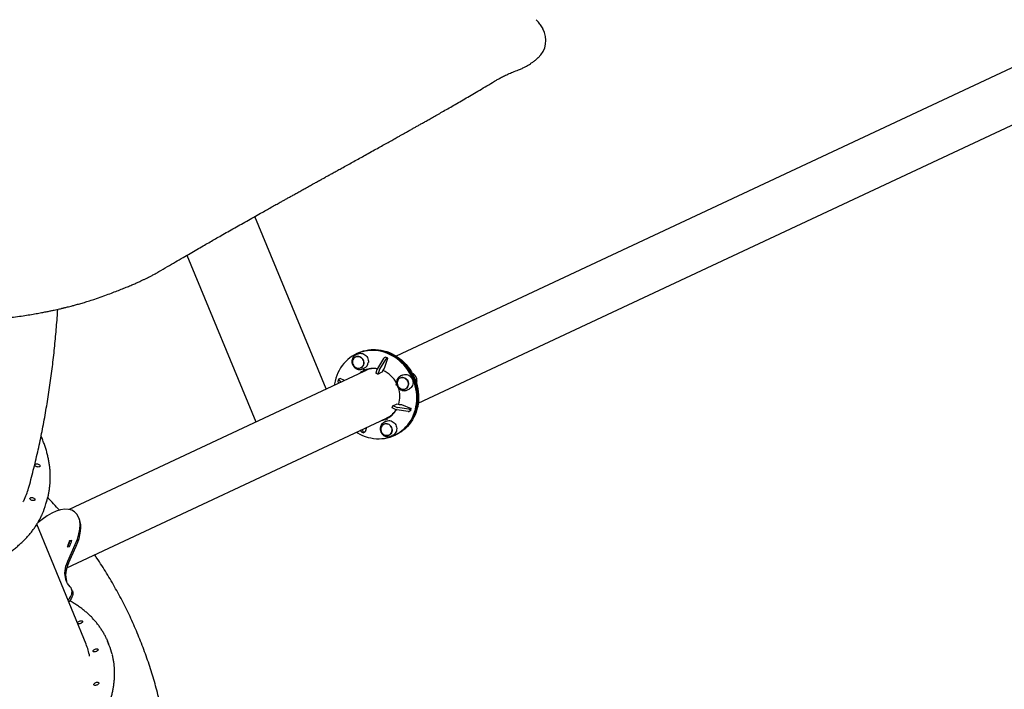
# Model space of a CAD drawing. Units: millimetres. Extents: x 780 to 8996, y 808 to 17323.
# Drawn here: x 5569 to 7256, y 6038 to 7185 of the extents above; entities that cross this region are included whole.
import ezdxf

# ---------------------------------------------------------------- set-up
doc = ezdxf.new("R2010")
doc.units = ezdxf.units.MM
doc.header["$LTSCALE"] = 200

msp = doc.modelspace()

# ---------------------------------------------------------------- linework, layer by layer
at = {"color": 7, "linetype": 'Continuous', "lineweight": 25}
for p, q in [((7427.8, 7176.9), (6214.4, 6608.7)), ((6454.4, 7184.8), (6455.5, 7183.3)), ((6466, 7168.9), (6465, 7170.7)), ((6252.1, 6528.2), (7465.5, 7096.4)), ((6094.6, 6552.6), (5972.3, 6847.9)), ((5855.9, 6781.5), (5974, 6496.1)), ((5696.4, 6705.9), (5715.4, 6712.5)), ((6147.7, 6613.4), (6146.1, 6612.7)), ((6149.2, 6614.1), (6147.7, 6613.4)), ((6148.9, 6612.6), (6145.6, 6611)), ((6192.6, 6604.5), (6182.4, 6587.8)), ((6196.1, 6603), (6185.9, 6586.4)), ((6196.3, 6606.9), (6193.7, 6605.7)), ((6194.6, 6588.1), (6199.8, 6605.5)), ((6199.8, 6605.5), (6196.3, 6606.9)), ((6199.8, 6605.5), (6197.2, 6604.2)), ((6158.9, 6582.7), (5653.9, 6346.2)), ((6156.9, 6586.9), (6160.2, 6588.5)), ((6158.4, 6586.4), (6158.3, 6583.6)), ((6159.9, 6584.3), (6158.3, 6583.6)), ((6160.7, 6584.7), (6158.4, 6586.4)), ((6159.9, 6584.3), (6159.9, 6585.3)), ((6160.7, 6584.7), (6159.9, 6584.3)), ((6167.9, 6586.9), (6164.2, 6585.2)), ((6181.5, 6585.7), (6179.6, 6579.6)), ((6183.1, 6578.1), (6179.6, 6579.6)), ((6185, 6584.3), (6183.1, 6578.1)), ((6183.1, 6578.1), (6190.5, 6581.6)), ((6115.5, 6569), (6114.4, 6565.3)), ((6114.6, 6564.8), (6116.4, 6562.8)), ((6118.4, 6570.4), (6115.7, 6569.2)), ((6115.7, 6568.5), (6119.4, 6564.2)), ((6125.9, 6567.3), (6118.4, 6570.4)), ((6225.3, 6576.4), (6222, 6574.9)), ((6233.3, 6550.8), (6236.6, 6552.3)), ((6207.5, 6520.1), (6208.6, 6523.7)), ((6213.4, 6517.6), (6207.5, 6520.1)), ((6208.6, 6523.7), (6216, 6527.2)), ((6214.5, 6521.2), (6208.6, 6523.7)), ((6211.8, 6512.7), (6209.6, 6511.6)), ((6234.9, 6514.1), (6215.6, 6517)), ((6236.1, 6517.8), (6216.7, 6520.6)), ((6223.6, 6526.1), (6240.3, 6519.1)), ((6239.2, 6515.4), (6236.5, 6514.2)), ((6240.3, 6519.1), (6237.6, 6517.8)), ((6239.2, 6515.4), (6240.3, 6519.1)), ((5649.9, 6246.2), (6196.6, 6502.2)), ((6197.4, 6497.4), (6194.1, 6495.8)), ((6198.4, 6501.9), (6196.9, 6501.2)), ((6199.1, 6499.5), (6196.9, 6501.2)), ((6199.2, 6502.3), (6198.4, 6501.9)), ((6198.4, 6501.9), (6199.2, 6501.3)), ((6199.1, 6499.5), (6199.2, 6502.3)), ((6201.9, 6504.7), (6203.8, 6505.6)), ((6202.3, 6504.9), (6203.5, 6505.4)), ((6203.8, 6505.6), (6204.3, 6505.8)), ((6204.3, 6505.8), (6204.3, 6505.8)), ((6204.4, 6505.8), (6204.6, 6505.9)), ((6204.6, 6505.9), (6205.6, 6506.4)), ((6205, 6506.1), (6205.6, 6506.4)), ((6208.3, 6510.3), (6209.9, 6511)), ((6209.4, 6511.4), (6209.9, 6511)), ((6154.5, 6479.6), (6154.1, 6482.3)), ((6154.7, 6479.1), (6158.2, 6477.7)), ((6158, 6478.1), (6157.1, 6483.7)), ((6161.2, 6478.9), (6158.6, 6477.7)), ((6163.6, 6486.7), (6161.2, 6478.9)), ((6205.4, 6471.7), (6208.7, 6473.3)), ((6211.4, 6473.2), (6213, 6473.9)), ((6213, 6473.9), (6214.5, 6474.7)), ((5614.4, 6355.6), (5616.4, 6362.8)), ((5671.6, 6329.8), (5670.3, 6332.9)), ((5683.1, 6115.5), (5598.9, 6321)), ((5658.9, 6292.9), (5654.7, 6292.4)), ((5655.3, 6291), (5654.7, 6292.4)), ((5650.6, 6282.1), (5654.7, 6282.6)), ((5651.7, 6257.6), (5664.6, 6286.3)), ((5653, 6254.5), (5665.9, 6283.1)), ((5658.5, 6291.7), (5655.4, 6291.4)), ((5659.5, 6207), (5658.2, 6210.1)), ((5722.9, 6113.4), (5720, 6120.5))]:
    msp.add_line(p, q, dxfattribs=at)
at = {"color": 7, "linetype": 'Continuous', "lineweight": 25, "flags": 128}
for points in [[(6241.7, 6572.4), (6239.4, 6577), (6236.7, 6581.5), (6233.8, 6585.8), (6230.7, 6589.9), (6227.3, 6593.8), (6223.7, 6597.5), (6219.9, 6600.9), (6215.9, 6604.1), (6211.8, 6606.9), (6207.5, 6609.5), (6203, 6611.8), (6198.5, 6613.8), (6193.8, 6615.4), (6189.1, 6616.7), (6184.3, 6617.7), (6179.6, 6618.3), (6174.8, 6618.6), (6170, 6618.6), (6165.3, 6618.1), (6160.6, 6617.4), (6156, 6616.3), (6151.5, 6614.9), (6147.2, 6613.1), (6143, 6611.1), (6138.9, 6608.7), (6135.1, 6606), (6131.4, 6603), (6127.9, 6599.8), (6124.7, 6596.3), (6121.7, 6592.6), (6119, 6588.6), (6116.6, 6584.4), (6114.4, 6580), (6112.6, 6575.5), (6111, 6570.8), (6109.8, 6566), (6108.8, 6561.1), (6108.5, 6559.1)], [(6147.7, 6613.4), (6149.8, 6614.3), (6154.2, 6616), (6158.7, 6617.3), (6163.3, 6618.4), (6168, 6619), (6172.8, 6619.3), (6177.5, 6619.3), (6182.3, 6618.9), (6187.1, 6618.2), (6191.8, 6617.2), (6196.5, 6615.8), (6201.2, 6614), (6205.7, 6612), (6210.1, 6609.6), (6214.4, 6607), (6218.5, 6604), (6222.4, 6600.8), (6226.2, 6597.3), (6229.7, 6593.6), (6233.1, 6589.7), (6236.1, 6585.5), (6239, 6581.1), (6241.5, 6576.6), (6243.8, 6571.9), (6245.8, 6567.1), (6247.5, 6562.2), (6248.9, 6557.2), (6249.9, 6552.2), (6250.7, 6547.1), (6251.1, 6542), (6251.2, 6536.9), (6251, 6531.8), (6250.5, 6526.8), (6249.6, 6521.8), (6248.4, 6517), (6247, 6512.2), (6245.2, 6507.7), (6243.1, 6503.3), (6240.7, 6499), (6238.1, 6495), (6235.2, 6491.2), (6232, 6487.6), (6228.6, 6484.3), (6225, 6481.3), (6221.2, 6478.5), (6217.2, 6476.1), (6213, 6473.9), (6213, 6473.9)], [(6243.3, 6573.1), (6240.9, 6577.8), (6238.3, 6582.2), (6235.4, 6586.6), (6232.3, 6590.7), (6228.9, 6594.6), (6225.3, 6598.2), (6221.5, 6601.7), (6217.5, 6604.8), (6213.3, 6607.7), (6209, 6610.3), (6204.6, 6612.5), (6200, 6614.5), (6195.4, 6616.1), (6190.7, 6617.4), (6185.9, 6618.4), (6181.1, 6619.1), (6176.3, 6619.3), (6171.6, 6619.3), (6166.8, 6618.9), (6162.2, 6618.1), (6157.6, 6617), (6153.1, 6615.6), (6148.7, 6613.9), (6147.7, 6613.4)], [(6148.9, 6612.6), (6149.2, 6612.7), (6151.1, 6613.3), (6153.1, 6613.6), (6155.1, 6613.5), (6157.1, 6613), (6159.1, 6612.2), (6160.9, 6611.1), (6162.5, 6609.7), (6163.9, 6608.1), (6165.1, 6606.2), (6166, 6604.2), (6166.5, 6602.1), (6166.8, 6599.9), (6166.7, 6597.8)], [(6149.2, 6614.1), (6151.4, 6615.1), (6155.8, 6616.7), (6160.3, 6618.1), (6164.9, 6619.1), (6169.6, 6619.7), (6174.3, 6620.1), (6179.1, 6620), (6183.9, 6619.7), (6188.7, 6618.9), (6193.4, 6617.9), (6198.1, 6616.5), (6202.7, 6614.8), (6207.3, 6612.7), (6211.7, 6610.4), (6215.9, 6607.7), (6220.1, 6604.8), (6224, 6601.6), (6227.8, 6598.1), (6231.3, 6594.3), (6234.6, 6590.4), (6237.7, 6586.2), (6240.5, 6581.9), (6243.1, 6577.3), (6245.4, 6572.7), (6247.4, 6567.9), (6249, 6563), (6250.4, 6558), (6251.5, 6552.9), (6252.2, 6547.8), (6252.7, 6542.7), (6252.8, 6537.6), (6252.6, 6532.5), (6252, 6527.5), (6251.2, 6522.5), (6250, 6517.7), (6248.5, 6513), (6246.7, 6508.4), (6244.6, 6504), (6242.3, 6499.8), (6239.6, 6495.7), (6236.7, 6491.9), (6233.6, 6488.4), (6230.2, 6485.1), (6226.5, 6482), (6222.7, 6479.3), (6218.7, 6476.8), (6214.5, 6474.7), (6214.5, 6474.7)], [(6158.2, 6593.5), (6158.7, 6595.3), (6158.9, 6597.2), (6158.8, 6599.1), (6158.3, 6601), (6157.5, 6602.7), (6156.4, 6604.3), (6155.1, 6605.7), (6153.6, 6606.9), (6151.9, 6607.7), (6150.2, 6608.2), (6148.4, 6608.4), (6146.7, 6608.2), (6145, 6607.6), (6143.5, 6606.8), (6142.1, 6605.6), (6141.1, 6604.2), (6140.3, 6602.6), (6139.8, 6600.8), (6139.6, 6598.9), (6139.7, 6597), (6140.2, 6595.1), (6141, 6593.4), (6142.1, 6591.8), (6143.4, 6590.4), (6144.9, 6589.2), (6146.6, 6588.4), (6148.3, 6587.9), (6150.1, 6587.7), (6151.8, 6587.9), (6153.5, 6588.5), (6155, 6589.3), (6156.4, 6590.5), (6157.4, 6591.9), (6158.2, 6593.5)], [(6158.8, 6595.9), (6158.4, 6594.1), (6157.7, 6592.4), (6156.7, 6590.9), (6155.5, 6589.7), (6154, 6588.7), (6152.4, 6588.1), (6150.7, 6587.7), (6148.9, 6587.8), (6147.1, 6588.2), (6145.4, 6588.9), (6143.8, 6590), (6142.5, 6591.3), (6141.3, 6592.8), (6140.4, 6594.6), (6139.9, 6596.4), (6139.6, 6598.3), (6139.7, 6600.2), (6140.1, 6602), (6140.8, 6603.7), (6141.8, 6605.2), (6143, 6606.4), (6144.5, 6607.4), (6146.1, 6608), (6147.8, 6608.3), (6149.6, 6608.3), (6151.4, 6607.9), (6153.1, 6607.2), (6154.7, 6606.1), (6156, 6604.8), (6157.2, 6603.3), (6158.1, 6601.5), (6158.6, 6599.7), (6158.9, 6597.8), (6158.8, 6595.9)], [(6115.7, 6569.2), (6115.6, 6569.1), (6115.6, 6569.1), (6115.5, 6569), (6115.5, 6568.9), (6115.5, 6568.8), (6115.5, 6568.7), (6115.6, 6568.6), (6115.7, 6568.5)], [(6146.2, 6478.6), (6147.9, 6477.6), (6152.3, 6475.1), (6156.8, 6473), (6161.4, 6471.2), (6166.1, 6469.7), (6170.8, 6468.6), (6175.6, 6467.8), (6180.4, 6467.3), (6185.2, 6467.2), (6189.9, 6467.5), (6194.6, 6468), (6199.2, 6468.9), (6203.8, 6470.2), (6208.2, 6471.8), (6212.5, 6473.7), (6216.6, 6475.9), (6220.6, 6478.5), (6224.3, 6481.3), (6227.9, 6484.4), (6231.2, 6487.8), (6234.3, 6491.4), (6237.2, 6495.3), (6239.8, 6499.3), (6242.1, 6503.6), (6244.1, 6508.1), (6245.8, 6512.7), (6247.2, 6517.4), (6248.3, 6522.3), (6249.1, 6527.3), (6249.5, 6532.3), (6249.7, 6537.4), (6249.5, 6542.5), (6249, 6547.6), (6248.1, 6552.7), (6247, 6557.8), (6245.5, 6562.7), (6243.8, 6567.6), (6241.7, 6572.4)], [(6213, 6473.9), (6214, 6474.4), (6218.2, 6476.7), (6222.1, 6479.2), (6225.9, 6482), (6229.5, 6485.1), (6232.8, 6488.5), (6235.9, 6492.1), (6238.8, 6496), (6241.3, 6500.1), (6243.6, 6504.3), (6245.6, 6508.8), (6247.4, 6513.4), (6248.8, 6518.2), (6249.9, 6523), (6250.6, 6528), (6251.1, 6533), (6251.2, 6538.1), (6251, 6543.2), (6250.5, 6548.3), (6249.7, 6553.4), (6248.5, 6558.5), (6247.1, 6563.5), (6245.3, 6568.3), (6243.3, 6573.1)], [(6224.4, 6551.8), (6222.7, 6552.4), (6221, 6553.2), (6219.6, 6554.4), (6218.3, 6555.9), (6217.3, 6557.5), (6216.5, 6559.3), (6216.1, 6561.2), (6216, 6563.1), (6216.3, 6565), (6216.8, 6566.7), (6217.7, 6568.3), (6218.8, 6569.7), (6220.2, 6570.8), (6221.7, 6571.6), (6223.4, 6572.1), (6225.2, 6572.2), (6227, 6572), (6228.7, 6571.4), (6230.3, 6570.5), (6231.8, 6569.3), (6233.1, 6567.9), (6234.1, 6566.2), (6234.8, 6564.5), (6235.3, 6562.6), (6235.3, 6560.7), (6235.1, 6558.8), (6234.6, 6557), (6233.7, 6555.5), (6232.6, 6554.1), (6231.2, 6553), (6229.7, 6552.2), (6228, 6551.7), (6226.2, 6551.6), (6224.4, 6551.8)], [(6222.1, 6552.6), (6223.9, 6551.9), (6225.6, 6551.6), (6227.4, 6551.6), (6229.1, 6552), (6230.7, 6552.7), (6232.2, 6553.7), (6233.4, 6555), (6234.3, 6556.5), (6235, 6558.2), (6235.3, 6560.1), (6235.3, 6562), (6235, 6563.9), (6234.4, 6565.7), (6233.4, 6567.4), (6232.2, 6568.9), (6230.8, 6570.2), (6229.2, 6571.2), (6227.5, 6571.8), (6225.7, 6572.2), (6224, 6572.2), (6222.2, 6571.8), (6220.6, 6571.1), (6219.2, 6570.1), (6218, 6568.8), (6217.1, 6567.2), (6216.4, 6565.5), (6216.1, 6563.7), (6216.1, 6561.8), (6216.4, 6559.9), (6217, 6558.1), (6217.9, 6556.4), (6219.1, 6554.9), (6220.6, 6553.6), (6222.1, 6552.6)], [(6225.3, 6576.4), (6226.6, 6576.9), (6228.5, 6577.3), (6230.5, 6577.4), (6232.6, 6577.1), (6234.5, 6576.5), (6236.4, 6575.6), (6238.1, 6574.3), (6239.7, 6572.8), (6241, 6571), (6242, 6569.1), (6242.7, 6567), (6243.1, 6564.8), (6243.2, 6562.7), (6242.9, 6560.6), (6242.3, 6558.6), (6241.4, 6556.7), (6240.2, 6555.1), (6238.8, 6553.7), (6237.1, 6552.6), (6236.6, 6552.3)], [(6197.4, 6497.4), (6197.7, 6497.5), (6199.6, 6498.1), (6201.6, 6498.4), (6203.6, 6498.3), (6205.6, 6497.9), (6207.6, 6497.1), (6209.4, 6495.9), (6211, 6494.5), (6212.4, 6492.9), (6213.6, 6491), (6214.5, 6489), (6215, 6486.9), (6215.3, 6484.7), (6215.2, 6482.6), (6214.7, 6480.5), (6214, 6478.6), (6212.9, 6476.8), (6211.6, 6475.3), (6210.1, 6474.1), (6208.7, 6473.3)], [(6158, 6478.1), (6158, 6478), (6158.1, 6477.8), (6158.1, 6477.7), (6158.2, 6477.7), (6158.3, 6477.6), (6158.4, 6477.6), (6158.5, 6477.6), (6158.6, 6477.7)], [(6188.2, 6485), (6188.6, 6486.8), (6189.3, 6488.5), (6190.3, 6490), (6191.5, 6491.3), (6193, 6492.2), (6194.6, 6492.9), (6196.3, 6493.2), (6198.1, 6493.1), (6199.9, 6492.7), (6201.6, 6492), (6203.2, 6490.9), (6204.5, 6489.6), (6205.7, 6488.1), (6206.6, 6486.3), (6207.1, 6484.5), (6207.4, 6482.6), (6207.3, 6480.7), (6206.9, 6478.9), (6206.2, 6477.2), (6205.2, 6475.7), (6204, 6474.5), (6202.5, 6473.5), (6200.9, 6472.9), (6199.2, 6472.6), (6197.4, 6472.6), (6195.6, 6473), (6193.9, 6473.7), (6192.3, 6474.8), (6191, 6476.1), (6189.8, 6477.7), (6188.9, 6479.4), (6188.4, 6481.2), (6188.1, 6483.1), (6188.2, 6485)], [(6188.8, 6487.4), (6188.3, 6485.6), (6188.1, 6483.7), (6188.2, 6481.8), (6188.7, 6480), (6189.5, 6478.2), (6190.6, 6476.6), (6191.9, 6475.2), (6193.4, 6474), (6195.1, 6473.2), (6196.8, 6472.7), (6198.6, 6472.5), (6200.4, 6472.7), (6202, 6473.3), (6203.5, 6474.1), (6204.9, 6475.3), (6205.9, 6476.7), (6206.8, 6478.3), (6207.2, 6480.1), (6207.4, 6482), (6207.3, 6483.9), (6206.8, 6485.8), (6206, 6487.5), (6204.9, 6489.2), (6203.6, 6490.6), (6202.1, 6491.7), (6200.4, 6492.5), (6198.7, 6493), (6196.9, 6493.2), (6195.2, 6493), (6193.5, 6492.5), (6192, 6491.6), (6190.6, 6490.4), (6189.6, 6489), (6188.8, 6487.4)], [(5601.2, 6418.9), (5600, 6419), (5598.7, 6419.4), (5597.6, 6419.9), (5596.6, 6420.5), (5595.9, 6421.3), (5595.6, 6422), (5595.5, 6422.8), (5595.9, 6423.4), (5596.5, 6423.9), (5597.4, 6424.2), (5598.6, 6424.3), (5599.8, 6424.2), (5601, 6423.9), (5602.2, 6423.3), (5603.1, 6422.7), (5603.8, 6422), (5604.2, 6421.2), (5604.2, 6420.5), (5603.9, 6419.8), (5603.2, 6419.3), (5602.3, 6419), (5601.2, 6418.9)], [(5592.4, 6361.4), (5591.2, 6361.5), (5589.9, 6361.8), (5588.8, 6362.3), (5587.8, 6363), (5587.1, 6363.7), (5586.8, 6364.5), (5586.7, 6365.2), (5587.1, 6365.9), (5587.7, 6366.3), (5588.6, 6366.7), (5589.8, 6366.8), (5591, 6366.6), (5592.2, 6366.3), (5593.4, 6365.8), (5594.3, 6365.1), (5595, 6364.4), (5595.4, 6363.6), (5595.4, 6362.9), (5595.1, 6362.3), (5594.4, 6361.8), (5593.5, 6361.5), (5592.4, 6361.4)], [(5608.1, 6329.2), (5600.8, 6323.7), (5600.4, 6323.4)], [(5656, 6213.6), (5653.6, 6216.5), (5651.5, 6219.6), (5649.8, 6222.8), (5648.5, 6226.2), (5647.6, 6229.8), (5647, 6233.4), (5646.8, 6237.2), (5647.1, 6241.1), (5647.6, 6245.2), (5648.6, 6249.2), (5650, 6253.4), (5651.7, 6257.6)], [(5653, 6254.5), (5651.3, 6250.2), (5649.9, 6246.1), (5648.9, 6242), (5648.3, 6238), (5648.1, 6234.1), (5648.3, 6230.3), (5648.9, 6226.6), (5649.8, 6223), (5650.1, 6222.3)], [(5652.1, 6191), (5652.6, 6191.6), (5654.6, 6194), (5656.2, 6196.5), (5657.5, 6198.9), (5658.4, 6201.3), (5658.9, 6203.6), (5659.1, 6205.9), (5658.9, 6208), (5658.3, 6210), (5657.3, 6211.9), (5656, 6213.6)], [(5659.5, 6207), (5659.6, 6206.9), (5660.2, 6204.9), (5660.4, 6202.7), (5660.2, 6200.5), (5659.7, 6198.1), (5658.8, 6195.8), (5657.5, 6193.3), (5655.9, 6190.9), (5653.9, 6188.4), (5653.4, 6187.9)], [(5668.4, 6151.4), (5668.4, 6151.7), (5668.5, 6152.4), (5669, 6153.2), (5669.8, 6154), (5670.8, 6154.6), (5671.9, 6155.2), (5673.1, 6155.6), (5674.3, 6155.7), (5675.3, 6155.6), (5676.1, 6155.3), (5676.7, 6154.9), (5676.9, 6154.2), (5676.7, 6153.5), (5676.3, 6152.7), (5675.5, 6151.9), (5674.5, 6151.2), (5673.3, 6150.7), (5672.1, 6150.3)], [(5672.1, 6150.3), (5670.9, 6150.2), (5669.9, 6150.3), (5669.1, 6150.5), (5668.6, 6151), (5668.5, 6151.1)], [(5717.9, 6125.3), (5719.8, 6120.9), (5721.7, 6116)], [(5698.9, 6102.4), (5697.7, 6102.3), (5696.7, 6102.3), (5695.9, 6102.6), (5695.3, 6103.1), (5695.1, 6103.7), (5695.3, 6104.5), (5695.8, 6105.3), (5696.5, 6106), (5697.5, 6106.7), (5698.7, 6107.3), (5699.9, 6107.6), (5701.1, 6107.8), (5702.1, 6107.7), (5702.9, 6107.4), (5703.4, 6106.9), (5703.6, 6106.3), (5703.5, 6105.5), (5703, 6104.8), (5702.3, 6104), (5701.3, 6103.3), (5700.1, 6102.8), (5698.9, 6102.4)], [(5700.1, 6045.1), (5699, 6044.9), (5697.9, 6045), (5697.1, 6045.3), (5696.6, 6045.8), (5696.4, 6046.4), (5696.5, 6047.1), (5697, 6047.9), (5697.8, 6048.7), (5698.8, 6049.4), (5699.9, 6049.9), (5701.1, 6050.3), (5702.3, 6050.4), (5703.3, 6050.4), (5704.2, 6050.1), (5704.7, 6049.6), (5704.9, 6048.9), (5704.7, 6048.2), (5704.3, 6047.4), (5703.5, 6046.6), (5702.5, 6046), (5701.3, 6045.4), (5700.1, 6045.1)]]:
    msp.add_lwpolyline(points, dxfattribs=at)
at = {"color": 7, "linetype": 'Continuous', "lineweight": 25}
for centre, radius, start, end in [((6431, 7149.6), 40, 311.4905, 29.2549), ((6155, 6599), 11.7, 296.0885, 354.1), ((6195.4, 6603.1), 3.16, 123.2542, 152.6235), ((6198.9, 6601.6), 3.16, 123.2542, 152.6235), ((6175.3, 6550.3), 37.3, 117.1449, 128.7206), ((6176.9, 6551.1), 37.3, 117.1449, 128.7206), ((6178.4, 6551.8), 37.3, 117.7755, 128.7202), ((6175.5, 6549.4), 38.3, 80.219, 112.8297), ((6177.1, 6550), 37.4, 82.5392, 112.0145), ((6190.5, 6583), 9.39, 148.9755, 162.9898), ((6194, 6581.5), 9.39, 148.9755, 162.9898), ((6202.4, 6578.8), 12.2, 130.1694, 166.9827), ((6172.4, 6540.5), 47.8, 26.8857, 66.3623), ((6114.9, 6565.2), 0.518, 170.9982, 230.121), ((6173.2, 6539.6), 47.4, 343.741, 18.2275), ((6181.7, 6536.3), 38.3, 297.3542, 329.9649), ((6183.1, 6537.2), 37.4, 298.1694, 327.6446), ((6181.3, 6536.6), 37.7, 315.7398, 318.5477), ((6217, 6526.3), 9.39, 247.1941, 261.2084), ((6218.2, 6529.9), 9.39, 247.1941, 261.2084), ((6221.5, 6538.1), 12.2, 243.2011, 280.0145), ((6235.6, 6517.2), 3.16, 257.5604, 286.9297), ((6236.7, 6520.9), 3.16, 257.5604, 286.9297), ((6182.3, 6535.5), 37.3, 281.4633, 293.039), ((6183.8, 6536.2), 37.3, 281.4633, 293.039), ((6185.4, 6537), 37.3, 281.4637, 292.4083), ((6183.6, 6536.6), 36.7, 297.9931, 315.7963), ((6186.9, 6537.7), 36.3, 295.0951, 302.7869), ((6188.1, 6538.2), 36.2, 298.4125, 299.514), ((6155, 6479.6), 0.539, 181.2951, 237.9535), ((5491.1, 6398.7), 130.4, 341.5813, 346.4617), ((5488.3, 6391.8), 131.2, 335.9347, 343.9817), ((5583.6, 6074.8), 107.5, 10.7726, 22.2603), ((5614.9, 6069.1), 116.7, 14.4754, 22.2798)]:
    msp.add_arc(centre, radius, start, end, dxfattribs=at)
for centre, major_axis, ratio, start_param, end_param in [((6177.7, 6542.4), (94.5, 44.3), 0.425974, 1.525787, 1.570796), ((6183.1, 6544.9), (97, 45.4), 0.414865, 1.570796, 1.598725), ((6183.1, 6544.9), (-18.8, 40.3), 0.605586, 0, 0.04501), ((6177.7, 6542.4), (50.8, 68.5), 0.245116, 5.139257, 5.167288), ((6177.7, 6542.4), (85.2, -4.8), 0.245116, 1.123272, 1.143928), ((6183.1, 6544.9), (80.4, -3.6), 0.232674, 1.169425, 1.174863), ((6177.7, 6542.4), (94.5, 44.3), 0.425974, 4.712389, 4.757399), ((6183.1, 6544.9), (97, 45.4), 0.414865, 4.68446, 4.712389), ((6183.1, 6544.9), (-18.8, 40.3), 0.605586, 3.096583, 3.141593), ((6204.4, 6554.9), (74, 51.8), 0.468321, 4.408196, 4.414105), ((5615.3, 6280.9), (48.5, 61), 0.50653, 5.176557, 7.412088), ((5616.6, 6277.8), (48.5, 61), 0.50653, 5.176557, 6.007691), ((5615, 6279), (37, 51.9), 0.47312, 5.098449, 5.266582)]:
    msp.add_ellipse(centre, major_axis=major_axis, ratio=ratio, start_param=start_param, end_param=end_param, dxfattribs=at)
for points, knots in [([(6465, 7170.7), (6463.7, 7173), (6461, 7177.5), (6457.4, 7181.4), (6455.6, 7183.4)], [0, 0, 0, 0, 0.500148, 1, 1, 1, 1]), ([(6424, 7098.9), (6425.1, 7099.3), (6427.2, 7100.1), (6430.2, 7101.4), (6432.8, 7102.7), (6435.3, 7104), (6437.9, 7105.4), (6441, 7107.2), (6444.5, 7109.5), (6448.5, 7112.3), (6453, 7115.8), (6456.1, 7118.4), (6457.7, 7119.8)], [0, 0, 0, 0, 0.0910998, 0.1745431, 0.250065, 0.3175164, 0.3904909, 0.4800666, 0.585739, 0.7074119, 0.8453265, 1, 1, 1, 1]), ([(6386.2, 7081.3), (6388, 7082.4), (6391.9, 7084.7), (6398.4, 7088.1), (6405.9, 7091.7), (6414.5, 7095.4), (6420.7, 7097.7), (6424, 7098.9)], [0, 0, 0, 0, 0.16164, 0.342644, 0.542842, 0.762043, 1, 1, 1, 1]), ([(5807.7, 6753.4), (5812.6, 6756.2), (5822, 6761.8), (5835.9, 6769.9), (5848.9, 6777.5), (5861.2, 6784.6), (5872.6, 6791.2), (5883.2, 6797.3), (5893.1, 6802.9), (5902.6, 6808.4), (5912.6, 6814.1), (5923.3, 6820.2), (5934.8, 6826.7), (5946.5, 6833.3), (5958.3, 6840), (5970.2, 6846.7), (5981.3, 6852.9), (5991.3, 6858.5), (6000, 6863.4), (6008.1, 6868), (6015.1, 6871.8), (6021.1, 6875.2), (6026.3, 6878.1), (6031.8, 6881.1), (6037.7, 6884.4), (6044.2, 6888), (6051.2, 6891.9), (6058.5, 6896), (6065.8, 6900.1), (6072.9, 6904), (6079.7, 6907.7), (6086, 6911.2), (6091.8, 6914.5), (6097.6, 6917.7), (6103.5, 6920.9), (6109.8, 6924.4), (6116.5, 6928.1), (6124.1, 6932.3), (6132.6, 6937), (6142, 6942.2), (6151.6, 6947.6), (6161.7, 6953.1), (6171.8, 6958.8), (6181.9, 6964.4), (6191.4, 6969.7), (6200.3, 6974.6), (6208.5, 6979.1), (6215.3, 6983), (6221.1, 6986.2), (6226, 6989), (6231.1, 6991.8), (6236.6, 6994.9), (6242, 6997.9), (6247.4, 7001), (6252.7, 7003.9), (6258.3, 7007.1), (6264.4, 7010.5), (6271.1, 7014.3), (6278.6, 7018.6), (6286.9, 7023.3), (6295.8, 7028.4), (6305.4, 7033.9), (6315.7, 7039.8), (6326.3, 7046), (6337.4, 7052.4), (6348.8, 7059.1), (6360.7, 7066.1), (6373.3, 7073.6), (6381.8, 7078.7), (6386.2, 7081.3)], [0, 0, 0, 0, 0.025647, 0.049895, 0.072744, 0.094195, 0.114249, 0.132583, 0.14957, 0.165747, 0.182081, 0.201757, 0.221684, 0.241861, 0.262289, 0.282967, 0.303574, 0.319778, 0.334851, 0.348795, 0.361608, 0.370883, 0.379589, 0.388864, 0.398979, 0.410165, 0.422224, 0.435128, 0.44791, 0.460095, 0.471685, 0.482678, 0.492517, 0.502069, 0.512226, 0.523071, 0.534604, 0.546826, 0.562113, 0.578356, 0.595292, 0.611642, 0.630119, 0.647523, 0.663854, 0.679112, 0.693165, 0.705854, 0.714625, 0.722734, 0.731363, 0.74079, 0.751016, 0.759611, 0.768699, 0.778281, 0.788631, 0.79999, 0.81314, 0.827425, 0.842845, 0.859401, 0.877092, 0.895919, 0.914712, 0.934515, 0.95533, 0.977158, 1, 1, 1, 1]), ([(5715.4, 6712.5), (5719.1, 6713.9), (5726.1, 6716.5), (5736.2, 6720.4), (5745.3, 6724), (5753.6, 6727.3), (5761.1, 6730.5), (5767.8, 6733.4), (5773, 6735.7), (5776.7, 6737.4), (5779.3, 6738.6), (5781.7, 6739.7), (5783.8, 6740.7), (5786, 6741.8), (5788.6, 6743.1), (5792.1, 6744.8), (5796.6, 6747.2), (5801.9, 6750), (5805.7, 6752.2), (5807.7, 6753.4)], [0, 0, 0, 0, 0.114507, 0.220028, 0.316845, 0.405171, 0.485162, 0.556927, 0.620638, 0.650454, 0.678342, 0.7043, 0.728324, 0.750518, 0.776703, 0.817002, 0.867576, 0.928526, 1, 1, 1, 1]), ([(5433.8, 6667.6), (5436.6, 6667.6), (5441.7, 6667.6), (5449.2, 6667.7), (5456.4, 6667.9), (5463.3, 6668.1), (5470.2, 6668.3), (5479.8, 6668.7), (5492, 6669.3), (5507.3, 6670.3), (5522.6, 6671.6), (5537.8, 6673.1), (5552.1, 6674.7), (5565.5, 6676.5), (5578, 6678.3), (5589.4, 6680.1), (5599.5, 6681.9), (5608.4, 6683.5), (5616.1, 6685), (5622.6, 6686.3), (5628.2, 6687.5), (5633, 6688.6), (5637.1, 6689.5), (5640.3, 6690.3), (5642.7, 6690.8), (5644.4, 6691.2), (5645.9, 6691.6), (5647.7, 6692), (5650, 6692.6), (5653.4, 6693.5), (5658, 6694.6), (5663.8, 6696.2), (5670.7, 6698), (5678.4, 6700.3), (5687.2, 6702.9), (5693.2, 6704.8), (5696.4, 6705.9)], [0, 0, 0, 0, 0.029458, 0.055447, 0.081005, 0.106081, 0.130684, 0.154821, 0.209902, 0.262491, 0.321861, 0.377479, 0.429246, 0.480569, 0.527689, 0.570663, 0.609524, 0.644292, 0.67345, 0.698943, 0.720789, 0.73968, 0.755948, 0.76959, 0.778092, 0.785127, 0.789785, 0.796842, 0.806303, 0.818172, 0.837753, 0.861634, 0.889816, 0.922293, 0.959038, 1, 1, 1, 1]), ([(5584.6, 6382.4), (5584.9, 6383.6), (5586.7, 6389.9), (5589.7, 6401.5), (5593.7, 6417.1), (5597.5, 6432.8), (5601.1, 6448.5), (5604.5, 6464.2), (5607.7, 6479.9), (5610.7, 6495.7), (5613.6, 6511.5), (5616.3, 6527.3), (5618.8, 6543.1), (5621.2, 6559), (5623.4, 6574.8), (5625.4, 6590.7), (5627.3, 6606.6), (5629, 6622.6), (5630.6, 6638.5), (5632, 6654.5), (5633.3, 6670.5), (5634.1, 6681.9), (5634.5, 6688.1), (5634.6, 6688.9)], [0, 0, 0, 0, 0.0122231, 0.0664913, 0.1203659, 0.1738583, 0.2269826, 0.2797555, 0.3321954, 0.3843217, 0.4361541, 0.4877124, 0.5390163, 0.5900848, 0.6409366, 0.6915898, 0.7420617, 0.7923693, 0.8425289, 0.892556, 0.9424659, 0.9922734, 1, 1, 1, 1]), ([(6145.6, 6611), (6145.1, 6610.7), (6144, 6610.2), (6142.6, 6609.1), (6141.2, 6607.6), (6140.1, 6606), (6139.3, 6604.2), (6138.7, 6602.3), (6138.5, 6600.3), (6138.5, 6598.3), (6138.8, 6596.3), (6139.5, 6594.3), (6140.4, 6592.5), (6141.6, 6590.7), (6143, 6589.2), (6144.6, 6587.9), (6146.4, 6586.9), (6148.3, 6586.2), (6150.3, 6585.8), (6152.3, 6585.8), (6154.3, 6586), (6155.8, 6586.4), (6156.6, 6586.9), (6156.9, 6587)], [0, 0, 0, 0, 0.040434, 0.088765, 0.137024, 0.18534, 0.233829, 0.282578, 0.331637, 0.381022, 0.430718, 0.480692, 0.530898, 0.58128, 0.631759, 0.682257, 0.732677, 0.782916, 0.832875, 0.882481, 0.931705, 0.980567, 1, 1, 1, 1]), ([(6249.2, 6562.1), (6249.3, 6562.3), (6249.6, 6563.1), (6250, 6564.7), (6250.1, 6566.7), (6250, 6568.7), (6249.6, 6570.7), (6248.8, 6572.7), (6247.8, 6574.5), (6246.6, 6576.1), (6245.1, 6577.6), (6243.5, 6578.7), (6242.3, 6579.3), (6241.8, 6579.5)], [0, 0, 0, 0, 0.0328183, 0.1287304, 0.2252699, 0.3224448, 0.4202118, 0.5184951, 0.6172009, 0.716202, 0.8153449, 0.9144635, 1, 1, 1, 1]), ([(6222.2, 6574.9), (6221.9, 6574.8), (6221, 6574.4), (6219.7, 6573.5), (6218.2, 6572.1), (6217, 6570.6), (6216.1, 6568.9), (6215.4, 6567), (6215, 6565.1), (6214.9, 6563.1), (6215.1, 6561), (6215.6, 6559), (6216.4, 6557.1), (6217.4, 6555.3), (6218.8, 6553.7), (6220.3, 6552.3), (6222, 6551.2), (6223.8, 6550.4), (6224.9, 6550.1), (6225.5, 6549.9)], [0, 0, 0, 0, 0.028863, 0.088999, 0.148974, 0.208949, 0.269077, 0.329484, 0.390253, 0.451423, 0.512992, 0.574928, 0.637178, 0.699682, 0.762352, 0.825092, 0.887792, 0.950326, 1, 1, 1, 1]), ([(6225.5, 6549.9), (6225.9, 6549.8), (6227.1, 6549.6), (6228.9, 6549.6), (6230.8, 6549.9), (6232.3, 6550.3), (6233.2, 6550.7), (6233.4, 6550.8)], [0, 0, 0, 0, 0.173874, 0.418597, 0.662079, 0.903783, 1, 1, 1, 1]), ([(6194.1, 6495.8), (6193.7, 6495.6), (6192.8, 6495.2), (6191.4, 6494.2), (6190, 6492.8), (6188.9, 6491.3), (6188, 6489.5), (6187.4, 6487.7), (6187.2, 6486.6), (6187.1, 6486)], [0, 0, 0, 0, 0.093821, 0.24959, 0.405022, 0.560537, 0.716522, 0.873284, 1, 1, 1, 1]), ([(6203.5, 6505.4), (6203.6, 6505.5), (6203.9, 6505.6), (6204.1, 6505.7), (6204.2, 6505.7)], [0, 0, 0, 0, 0.656638, 1, 1, 1, 1]), ([(6204.3, 6505.8), (6204.3, 6505.8), (6204.2, 6505.7), (6204, 6505.7), (6203.9, 6505.6), (6203.8, 6505.6)], [0, 0, 0, 0, 0.3524298, 0.7094743, 1, 1, 1, 1]), ([(6204.2, 6505.7), (6204.3, 6505.8), (6204.6, 6505.9), (6204.8, 6506.1), (6204.9, 6506.1), (6205, 6506.1)], [0, 0, 0, 0, 0.386521, 0.775429, 1, 1, 1, 1]), ([(6204.3, 6505.8), (6204.3, 6505.8), (6204.3, 6505.8), (6204.4, 6505.8), (6204.4, 6505.8), (6204.3, 6505.8), (6204.3, 6505.8)], [0, 0, 0, 0, 0.113586, 0.494682, 0.782882, 1, 1, 1, 1]), ([(6205, 6506.1), (6204.9, 6506.1), (6204.8, 6506), (6204.6, 6505.9), (6204.6, 6505.9)], [0, 0, 0, 0, 0.7397855, 1, 1, 1, 1]), ([(6205, 6506.1), (6205, 6506.1), (6205.1, 6506.2), (6205.1, 6506.2), (6205, 6506.2), (6205, 6506.1), (6205, 6506.1)], [0, 0, 0, 0, 0.246409, 0.597902, 0.951772, 1, 1, 1, 1]), ([(6205.3, 6506.3), (6205.3, 6506.3), (6205.3, 6506.3), (6205.3, 6506.3), (6205.3, 6506.3), (6205.3, 6506.3), (6205.3, 6506.3), (6205.3, 6506.3), (6205.3, 6506.4), (6205.3, 6506.4)], [0, 0, 0, 0, 0.237251, 0.35769, 0.457933, 0.541471, 0.647343, 0.791855, 1, 1, 1, 1]), ([(6187.1, 6486), (6187.1, 6485.6), (6187, 6484.4), (6187.1, 6482.6), (6187.5, 6480.6), (6188.2, 6478.7), (6189.2, 6476.8), (6190.4, 6475.2), (6191.9, 6473.7), (6193.6, 6472.5), (6195.4, 6471.5), (6197.3, 6470.9), (6199.3, 6470.6), (6201.3, 6470.6), (6203.3, 6471), (6204.6, 6471.4), (6205.3, 6471.7), (6205.4, 6471.8)], [0, 0, 0, 0, 0.049364, 0.121071, 0.193089, 0.265495, 0.338218, 0.411169, 0.484234, 0.557293, 0.630203, 0.702814, 0.774988, 0.846635, 0.917729, 0.988317, 1, 1, 1, 1]), ([(5617.9, 6368.5), (5618, 6368.7), (5618.6, 6371.1), (5619.5, 6375.6), (5620.5, 6382.1), (5621.3, 6388.7), (5621.7, 6395.3), (5621.8, 6402.1), (5621.7, 6408.8), (5621.2, 6415.7), (5620.4, 6422.6), (5619.3, 6429.5), (5617.8, 6436.4), (5616.1, 6443.4), (5614.1, 6450.5), (5611.7, 6457.5), (5609.1, 6464.6), (5607.1, 6469.4), (5606, 6471.8), (5606, 6471.8)], [0, 0, 0, 0, 0.006953, 0.072511, 0.138085, 0.203698, 0.269371, 0.335121, 0.400965, 0.466913, 0.532976, 0.599157, 0.66546, 0.731881, 0.798419, 0.865065, 0.931812, 0.998651, 1, 1, 1, 1]), ([(5575.3, 6359.2), (5575.7, 6359.9), (5578, 6364), (5581.2, 6371.7), (5583.5, 6379), (5584.5, 6382.4)], [0, 0, 0, 0, 0.084513, 0.563827, 1, 1, 1, 1]), ([(5637.4, 6345), (5636.7, 6345.8), (5632.6, 6350.5), (5625.9, 6357.7), (5619.8, 6364), (5617.3, 6366.5)], [0, 0, 0, 0, 0.111804, 0.635921, 1, 1, 1, 1]), ([(5334.3, 6216.9), (5334.9, 6216.9), (5339, 6216.9), (5346.6, 6217), (5357.2, 6217.2), (5367.6, 6217.7), (5377.9, 6218.4), (5388.1, 6219.3), (5398.2, 6220.3), (5408.1, 6221.6), (5417.9, 6223), (5427.5, 6224.6), (5436.9, 6226.4), (5446.2, 6228.4), (5455.3, 6230.5), (5464.2, 6232.9), (5472.9, 6235.4), (5481.5, 6238.1), (5489.8, 6241), (5497.9, 6244), (5505.8, 6247.3), (5513.5, 6250.7), (5520.9, 6254.2), (5528.1, 6258), (5535.1, 6261.8), (5541.8, 6265.9), (5548.3, 6270.1), (5554.5, 6274.5), (5560.5, 6279), (5566.2, 6283.6), (5571.6, 6288.4), (5576.7, 6293.3), (5581.6, 6298.4), (5586.2, 6303.6), (5590.5, 6308.9), (5594.5, 6314.4), (5598.3, 6319.9), (5601.7, 6325.6), (5604.8, 6331.4), (5606.9, 6335.5), (5607.8, 6337.8), (5607.9, 6338)], [0, 0, 0, 0, 0.004069, 0.030921, 0.057774, 0.084629, 0.111486, 0.138345, 0.165205, 0.192067, 0.21893, 0.245796, 0.272663, 0.299531, 0.326401, 0.353273, 0.380145, 0.407018, 0.433892, 0.460765, 0.487637, 0.514509, 0.541378, 0.568243, 0.595105, 0.621962, 0.648812, 0.675654, 0.702487, 0.729309, 0.756119, 0.782916, 0.809697, 0.836462, 0.863211, 0.889942, 0.916655, 0.943352, 0.970032, 0.996699, 1, 1, 1, 1]), ([(5654.7, 6292.4), (5654.1, 6290.5), (5652.8, 6287.1), (5651.2, 6283.6), (5650.6, 6282.1)], [0, 0, 0, 0, 0.558873, 1, 1, 1, 1]), ([(5654.7, 6282.6), (5655.6, 6284.5), (5657.1, 6288), (5658.4, 6291.4), (5658.9, 6292.9)], [0, 0, 0, 0, 0.561081, 1, 1, 1, 1]), ([(5822.9, 5942), (5822.6, 5944.5), (5821.6, 5952), (5819.6, 5964.7), (5817, 5980), (5814, 5995.2), (5810.7, 6010.3), (5807.2, 6025.4), (5803.3, 6040.3), (5799.1, 6055.1), (5794.6, 6069.9), (5789.9, 6084.5), (5784.8, 6099.1), (5779.4, 6113.5), (5773.8, 6127.7), (5767.8, 6141.9), (5761.6, 6155.9), (5755.1, 6169.8), (5748.3, 6183.6), (5741.2, 6197.2), (5733.8, 6210.6), (5726.2, 6223.9), (5718.3, 6237.1), (5710.1, 6250.1), (5703.2, 6260.6), (5699, 6266.7), (5697.7, 6268.6)], [0, 0, 0, 0, 0.020863, 0.064781, 0.108665, 0.152503, 0.196298, 0.240052, 0.283768, 0.327449, 0.371097, 0.414714, 0.458305, 0.501871, 0.545415, 0.588941, 0.632451, 0.675948, 0.719436, 0.762917, 0.806395, 0.84987, 0.893347, 0.936829, 0.980318, 1, 1, 1, 1]), ([(5717.7, 6125.5), (5717.5, 6126.2), (5716.3, 6128.7), (5714.1, 6133), (5710.9, 6138.4), (5707.5, 6143.7), (5703.8, 6148.8), (5699.8, 6153.8), (5695.5, 6158.7), (5691, 6163.4), (5686.1, 6167.9), (5681, 6172.3), (5675.7, 6176.6), (5670, 6180.6), (5664.1, 6184.5), (5659.2, 6187.6), (5656.1, 6189.3), (5655.1, 6189.9)], [0, 0, 0, 0, 0.02352, 0.095425, 0.167363, 0.239364, 0.311457, 0.383668, 0.456016, 0.528517, 0.601181, 0.674011, 0.747006, 0.820163, 0.893471, 0.966919, 1, 1, 1, 1]), ([(5330, 5716.6), (5331.3, 5717), (5336.2, 5718.3), (5344.8, 5720.9), (5355.7, 5724.3), (5366.7, 5727.9), (5377.5, 5731.7), (5388.4, 5735.6), (5399.2, 5739.7), (5410, 5743.9), (5420.7, 5748.3), (5431.3, 5752.8), (5441.9, 5757.5), (5452.4, 5762.3), (5462.8, 5767.3), (5473.1, 5772.4), (5483.2, 5777.7), (5493.3, 5783.1), (5503.3, 5788.6), (5513.1, 5794.2), (5522.8, 5799.9), (5532.3, 5805.8), (5541.7, 5811.7), (5551, 5817.8), (5560, 5824), (5568.9, 5830.3), (5577.7, 5836.6), (5586.2, 5843.1), (5594.6, 5849.6), (5602.7, 5856.2), (5610.7, 5862.9), (5618.4, 5869.6), (5626, 5876.4), (5633.3, 5883.3), (5640.4, 5890.2), (5647.2, 5897.1), (5653.9, 5904.1), (5660.2, 5911.2), (5666.4, 5918.3), (5672.3, 5925.3), (5677.9, 5932.5), (5683.3, 5939.6), (5688.4, 5946.8), (5693.2, 5953.9), (5697.8, 5961.1), (5702.1, 5968.2), (5706.1, 5975.4), (5709.9, 5982.5), (5713.3, 5989.6), (5716.5, 5996.7), (5719.4, 6003.7), (5722, 6010.7), (5724.3, 6017.7), (5726.3, 6024.6), (5728, 6031.5), (5729.4, 6038.3), (5730.5, 6045), (5731.3, 6051.7), (5731.8, 6058.3), (5732, 6064.8), (5731.9, 6071.3), (5731.5, 6077.6), (5730.8, 6083.9), (5729.8, 6090), (5728.9, 6094.7), (5728.1, 6097.4), (5728, 6098)], [0, 0, 0, 0, 0.005622, 0.02158, 0.037537, 0.053495, 0.069452, 0.085409, 0.101365, 0.117322, 0.133278, 0.149235, 0.165191, 0.181148, 0.197105, 0.213062, 0.22902, 0.244977, 0.260935, 0.276894, 0.292853, 0.308813, 0.324773, 0.340734, 0.356696, 0.372658, 0.388622, 0.404586, 0.420552, 0.436518, 0.452486, 0.468454, 0.484424, 0.500396, 0.516368, 0.532342, 0.548317, 0.564293, 0.580271, 0.59625, 0.61223, 0.628211, 0.644193, 0.660176, 0.676159, 0.692142, 0.708125, 0.724107, 0.740088, 0.756066, 0.772042, 0.788014, 0.803981, 0.819942, 0.835896, 0.851842, 0.867779, 0.883705, 0.89962, 0.915522, 0.931412, 0.947288, 0.963152, 0.979003, 0.994843, 1, 1, 1, 1])]:
    msp.add_open_spline(points, degree=3, knots=knots, dxfattribs=at)

doc.saveas('drawing.dxf')
